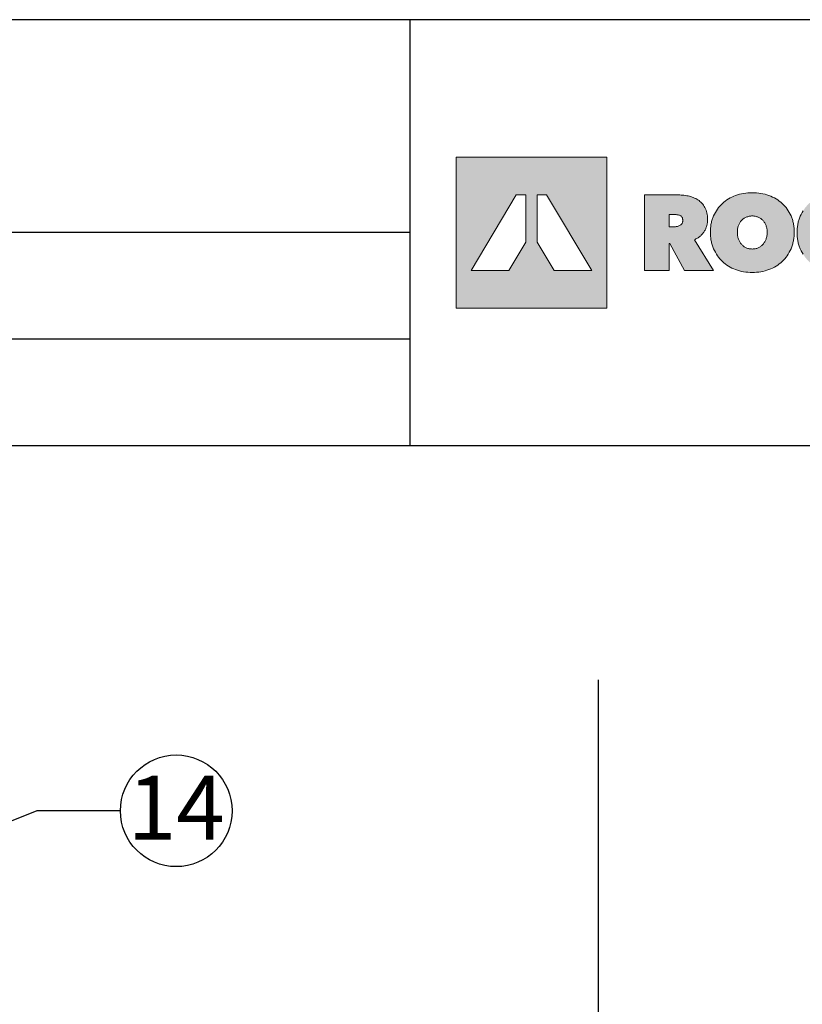
# Model space of a CAD drawing. Extents: x 89 to 2189, y 38 to 3008.
# Drawn here: x 1308 to 1749, y 2454 to 3008 of the extents above; entities that cross this region are included whole.
import ezdxf
from ezdxf.enums import TextEntityAlignment as Align

# ---------------------------------------------------------------- set-up
doc = ezdxf.new("R2010")
doc.units = 0
doc.layers.get('0').update_dxf_attribs({"linetype": 'CONTINUOUS'})
for name, color, linetype in [('keret', 7, 'CONTINUOUS'), ('POHLED', 9, 'CONTINUOUS'), ('POPISY', 1, 'CONTINUOUS')]:
    doc.layers.add(name, color=color, linetype=linetype)
doc.styles.get("Standard").update_dxf_attribs({"font": 'DINProLight_0.ttf'})

# ---------------------------------------------------------------- blocks, each defined once
blk = doc.blocks.new('WMF0')
h = blk.add_hatch(color=240)
h.paths.add_polyline_path([(0, 0), (0, -216.8), (216.8, -216.8), (216.8, 0)])
h.paths.add_polyline_path([(140.9, -162.6), (116.5, -121.9), (116.5, -54.2), (130.1, -54.2), (195.1, -162.6)], flags=16)
h.paths.add_polyline_path([(100.3, -121.9), (75.8, -162.6), (21.7, -162.6), (86.6, -54.2), (100.3, -54.2)], flags=16)
h = blk.add_hatch(color=240)
h.paths.add_polyline_path([(270.9, -54.2), (317.7, -54.2), (319.6, -54.2), (321.6, -54.3), (323.6, -54.4), (325.6, -54.6), (327.5, -54.8), (329.5, -55.1), (331.5, -55.4), (333.5, -55.8), (335.5, -56.2), (337.3, -56.7), (339.2, -57.3), (340.9, -58), (342.7, -58.8), (344.3, -59.6), (346, -60.5), (347.6, -61.5), (349.1, -62.5), (350.5, -63.7), (351.9, -64.9), (353.2, -66.2), (354.4, -67.6), (355.5, -69.1), (356.6, -70.7), (357.6, -72.4), (358, -73.2), (358.5, -74.1), (358.9, -75), (359.3, -76), (359.9, -77.9), (360.5, -80), (360.9, -82.2), (361.2, -84.5), (361.4, -86.9), (361.5, -89.4), (361.4, -90.7), (361.4, -91.8), (361.2, -93), (361.2, -94.2), (360.9, -95.4), (360.7, -96.5), (360.5, -97.7), (360.2, -98.8), (359.9, -99.8), (359.5, -101), (359.1, -102), (358.7, -103), (358.2, -104), (357.7, -105), (357.2, -106), (356.6, -107), (355.9, -107.8), (355.2, -108.8), (354.6, -109.7), (353.8, -110.5), (353.1, -111.3), (352.3, -112.1), (351.5, -112.9), (350.6, -113.7), (349.7, -114.4), (348.8, -115.1), (347.8, -115.8), (346.8, -116.4), (345.8, -117), (344.7, -117.5), (343.6, -118.1), (342.5, -118.7), (370, -162.6), (328.1, -162.6), (307.4, -123.8), (306.3, -123.8), (306.3, -162.6), (270.9, -162.6)])
h.paths.add_polyline_path([(306, -100), (313.2, -100), (314.1, -100), (315.1, -99.9), (316.1, -99.8), (317.2, -99.7), (318.3, -99.5), (319.3, -99.2), (320.3, -98.8), (321.3, -98.4), (322.2, -97.8), (323, -97.2), (323.8, -96.4), (324.5, -95.6), (324.8, -95.2), (325, -94.7), (325.2, -94.1), (325.5, -93.5), (325.6, -93), (325.7, -92.4), (325.8, -91.6), (325.8, -91), (325.8, -90.2), (325.7, -89.5), (325.6, -89), (325.5, -88.4), (325.3, -87.8), (325.2, -87.3), (324.9, -86.8), (324.7, -86.4), (324.1, -85.5), (323.5, -84.9), (322.8, -84.3), (322, -83.8), (321.1, -83.5), (320.2, -83.1), (319.3, -82.9), (318.3, -82.7), (317.4, -82.7), (316.4, -82.6), (315.5, -82.5), (314.6, -82.5), (306, -82.5)], flags=16)
h = blk.add_hatch(color=240)
h.paths.add_polyline_path([(404.2, -107.8), (404.2, -109.1), (404.3, -110.4), (404.4, -111.7), (404.6, -112.9), (404.8, -114.1), (405.1, -115.3), (405.4, -116.4), (405.7, -117.6), (406.2, -118.7), (406.6, -119.7), (407.2, -120.7), (407.7, -121.7), (408.3, -122.7), (408.9, -123.5), (409.5, -124.4), (410.2, -125.3), (410.9, -126), (411.7, -126.7), (412.5, -127.5), (413.3, -128.1), (414.2, -128.7), (415.1, -129.2), (416, -129.8), (417, -130.2), (418, -130.7), (419.1, -131), (420.1, -131.3), (421.2, -131.5), (422.3, -131.7), (423.4, -131.8), (424.5, -131.9), (425.6, -132), (426.7, -131.9), (427.8, -131.8), (428.9, -131.7), (430, -131.5), (431.1, -131.3), (432.1, -131), (433.1, -130.7), (434.1, -130.2), (435.1, -129.8), (436, -129.2), (436.9, -128.7), (437.7, -128.1), (438.6, -127.5), (439.4, -126.7), (440.2, -126), (440.9, -125.3), (441.6, -124.4), (442.3, -123.5), (442.9, -122.7), (443.5, -121.7), (444, -120.7), (444.6, -119.7), (445, -118.7), (445.4, -117.6), (445.8, -116.4), (446.1, -115.3), (446.4, -114.1), (446.6, -112.9), (446.8, -111.7), (446.9, -110.4), (447, -109.1), (447, -107.8), (447, -106.5), (446.9, -105.3), (446.8, -104), (446.6, -102.8), (446.4, -101.6), (446.1, -100.4), (445.8, -99.3), (445.4, -98.2), (445, -97.2), (444.6, -96.1), (444, -95.1), (443.5, -94.2), (442.9, -93.3), (442.3, -92.4), (441.6, -91.6), (440.9, -90.9), (440.2, -90.1), (439.4, -89.5), (438.6, -88.8), (437.7, -88.2), (436.9, -87.6), (436, -87.1), (435.1, -86.7), (434.1, -86.2), (433.1, -85.8), (432.1, -85.5), (431.1, -85.2), (430, -85), (428.9, -84.7), (427.8, -84.6), (426.7, -84.5), (425.6, -84.5), (424.5, -84.5), (423.4, -84.6), (422.3, -84.7), (421.2, -85), (420.1, -85.2), (419.1, -85.5), (418, -85.8), (417, -86.2), (416, -86.7), (415.1, -87.1), (414.2, -87.6), (413.3, -88.2), (412.5, -88.8), (411.7, -89.5), (410.9, -90.1), (410.2, -90.9), (409.5, -91.6), (408.9, -92.4), (408.3, -93.3), (407.7, -94.2), (407.2, -95.1), (406.6, -96.1), (406.2, -97.2), (405.7, -98.2), (405.4, -99.3), (405.1, -100.4), (404.8, -101.6), (404.6, -102.8), (404.4, -104), (404.3, -105.3), (404.2, -106.5)], flags=16)
h.paths.add_polyline_path([(365.5, -107.8), (365.5, -104.6), (365.8, -101.5), (365.9, -99.9), (366.1, -98.4), (366.3, -96.9), (366.6, -95.4), (366.9, -93.9), (367.2, -92.5), (367.6, -91.1), (368, -89.7), (368.5, -88.3), (368.9, -87), (369.5, -85.6), (370, -84.3), (371.2, -81.7), (372.6, -79.3), (374, -76.9), (375.5, -74.6), (377.2, -72.4), (378.9, -70.3), (380.7, -68.4), (382.6, -66.4), (384.7, -64.7), (386.9, -63), (389.1, -61.4), (391.5, -59.9), (393.9, -58.6), (396.4, -57.3), (399, -56.1), (401.7, -55.1), (404.5, -54.2), (407.4, -53.4), (410.3, -52.7), (413.2, -52.1), (416.2, -51.7), (419.3, -51.4), (422.4, -51.2), (425.6, -51.1), (428.8, -51.2), (431.9, -51.4), (435, -51.7), (438, -52.1), (440.9, -52.7), (443.9, -53.4), (446.7, -54.2), (449.4, -55.1), (452.2, -56.1), (454.8, -57.3), (457.4, -58.6), (459.7, -59.9), (462.1, -61.4), (464.4, -63), (466.6, -64.7), (468.6, -66.4), (470.6, -68.4), (472.5, -70.3), (474.2, -72.4), (475.8, -74.6), (477.4, -76.9), (478.8, -79.3), (480.1, -81.7), (481.3, -84.3), (481.9, -85.6), (482.4, -87), (482.9, -88.3), (483.3, -89.7), (483.7, -91.1), (484.1, -92.5), (484.5, -93.9), (484.8, -95.4), (485, -96.9), (485.3, -98.4), (485.4, -99.9), (485.6, -101.5), (485.8, -104.6), (485.9, -107.8), (485.8, -111), (485.6, -114.1), (485.4, -115.7), (485.3, -117.3), (485, -118.7), (484.8, -120.2), (484.5, -121.7), (484.1, -123.2), (483.7, -124.6), (483.3, -126), (482.9, -127.4), (482.4, -128.8), (481.9, -130.1), (481.3, -131.5), (480.1, -134.1), (478.8, -136.7), (477.4, -139.1), (475.8, -141.5), (474.2, -143.7), (472.5, -145.8), (470.6, -147.8), (468.6, -149.8), (466.6, -151.7), (464.4, -153.4), (462.1, -155), (459.7, -156.5), (457.4, -157.9), (454.8, -159.2), (452.2, -160.4), (449.4, -161.5), (446.7, -162.5), (443.9, -163.3), (440.9, -164.1), (438, -164.7), (435, -165.1), (431.9, -165.4), (428.8, -165.6), (425.6, -165.7), (422.4, -165.6), (419.3, -165.4), (416.2, -165.1), (413.2, -164.7), (410.3, -164.1), (407.4, -163.3), (404.5, -162.5), (401.7, -161.5), (399, -160.4), (396.4, -159.2), (393.9, -157.9), (391.5, -156.5), (389.1, -155), (386.9, -153.4), (384.7, -151.7), (382.6, -149.8), (380.7, -147.8), (378.9, -145.8), (377.2, -143.7), (375.5, -141.5), (374, -139.1), (372.6, -136.7), (371.2, -134.1), (370, -131.5), (369.5, -130.1), (368.9, -128.8), (368.5, -127.4), (368, -126), (367.6, -124.6), (367.2, -123.2), (366.9, -121.7), (366.6, -120.2), (366.3, -118.7), (366.1, -117.3), (365.9, -115.7), (365.8, -114.1), (365.5, -111)])
blk.add_hatch(color=240).paths.add_polyline_path([(490, -108.4), (490, -105.2), (490.3, -102.1), (490.4, -100.5), (490.6, -99), (490.9, -97.5), (491.1, -96), (491.4, -94.5), (491.7, -93.1), (492.1, -91.7), (492.6, -90.3), (493, -88.9), (493.4, -87.5), (494, -86.1), (494.6, -84.8), (495.7, -82.2), (497.1, -79.7), (498.5, -77.3), (500, -75), (501.6, -72.8), (503.3, -70.7), (505.1, -68.7), (507.1, -66.7), (509.1, -65), (511.3, -63.3), (513.4, -61.6), (515.7, -60.1), (518.2, -58.7), (520.6, -57.4), (523.2, -56.3), (525.9, -55.2), (528.6, -54.2), (531.4, -53.4), (534.2, -52.7), (537, -52.1), (539.9, -51.7), (542.8, -51.4), (545.9, -51.2), (548.9, -51.1), (552, -51.2), (555.1, -51.4), (558.1, -51.7), (561.1, -52.1), (564, -52.7), (566.9, -53.4), (569.8, -54.2), (572.6, -55.2), (575.4, -56.2), (578, -57.4), (580.5, -58.7), (582.8, -60), (585.1, -61.4), (587.3, -62.9), (589.4, -64.4), (591.3, -66.1), (568.9, -93.1), (568.2, -92.1), (567.3, -91.3), (566.4, -90.4), (565.5, -89.6), (564.6, -88.9), (563.5, -88.2), (562.4, -87.6), (561.3, -87), (560.1, -86.6), (558.9, -86.1), (557.7, -85.8), (556.4, -85.5), (555.1, -85.3), (553.8, -85.1), (552.4, -85), (551.1, -85), (549.9, -85), (548.8, -85.1), (547.7, -85.2), (546.6, -85.4), (545.5, -85.6), (544.5, -85.8), (543.4, -86.2), (542.5, -86.6), (541.5, -87), (540.6, -87.5), (539.6, -88), (538.7, -88.6), (537.9, -89.2), (537.1, -89.8), (536.3, -90.5), (535.5, -91.3), (534.8, -92.1), (534.1, -92.9), (533.4, -93.7), (532.9, -94.7), (532.3, -95.6), (531.7, -96.6), (531.3, -97.6), (530.9, -98.7), (530.4, -99.8), (530.1, -101), (529.8, -102.1), (529.6, -103.3), (529.4, -104.5), (529.2, -105.8), (529.1, -107.1), (529.1, -108.4), (529.1, -109.7), (529.2, -111), (529.4, -112.3), (529.6, -113.5), (529.8, -114.7), (530.1, -115.8), (530.5, -116.9), (530.9, -118), (531.4, -119), (531.9, -120), (532.4, -121), (533, -121.9), (533.6, -122.8), (534.3, -123.6), (534.9, -124.4), (535.7, -125.3), (536.4, -126), (537.2, -126.7), (538, -127.3), (538.8, -127.9), (539.7, -128.5), (540.7, -129), (541.7, -129.5), (542.6, -129.9), (543.6, -130.3), (544.6, -130.6), (545.7, -130.9), (546.7, -131.1), (547.7, -131.3), (548.8, -131.4), (550, -131.5), (551.1, -131.5), (552.6, -131.5), (554, -131.3), (555.5, -131.2), (556.8, -130.9), (558.2, -130.5), (559.4, -130.1), (560.7, -129.5), (561.8, -128.9), (562.9, -128.3), (564, -127.5), (564.9, -126.8), (565.9, -126.1), (566.7, -125.3), (567.5, -124.5), (568.3, -123.7), (568.9, -122.8), (591.3, -149.6), (589.4, -151.4), (587.4, -153.1), (585.3, -154.7), (583.1, -156.2), (580.8, -157.6), (578.4, -159), (575.9, -160.1), (573.2, -161.3), (571.9, -161.8), (570.5, -162.3), (569.1, -162.8), (567.7, -163.2), (566.3, -163.6), (564.8, -164), (563.3, -164.3), (561.8, -164.6), (558.7, -165), (555.5, -165.4), (552.3, -165.6), (548.9, -165.7), (545.9, -165.6), (542.8, -165.4), (539.9, -165.1), (537, -164.7), (534.2, -164.1), (531.4, -163.3), (528.6, -162.5), (525.9, -161.5), (523.2, -160.4), (520.6, -159.2), (518.2, -157.9), (515.7, -156.5), (513.4, -155), (511.3, -153.4), (509.1, -151.7), (507.1, -149.8), (505.1, -147.8), (503.3, -145.8), (501.6, -143.7), (500, -141.5), (498.5, -139.2), (497.1, -136.8), (495.7, -134.4), (494.6, -131.8), (494, -130.4), (493.4, -129.1), (493, -127.8), (492.6, -126.4), (492.1, -125), (491.7, -123.5), (491.4, -122.1), (491.1, -120.7), (490.9, -119.2), (490.6, -117.7), (490.4, -116.2), (490.3, -114.7), (490, -111.5)])
at = {"color": 240, "lineweight": 0}
for points in [[(0, 0), (0, -216.8), (216.8, -216.8), (216.8, 0), (0, 0)], [(100.3, -121.9), (100.3, -121.9), (75.8, -162.6), (21.7, -162.6), (86.6, -54.2), (100.3, -54.2), (100.3, -121.9)], [(140.9, -162.6), (140.9, -162.6), (116.5, -121.9), (116.5, -54.2), (130.1, -54.2), (195.1, -162.6), (140.9, -162.6)], [(270.9, -54.2), (317.7, -54.2), (319.6, -54.2), (321.6, -54.3), (323.6, -54.4), (325.6, -54.6), (327.5, -54.8), (329.5, -55.1), (331.5, -55.4), (333.5, -55.8), (335.5, -56.2), (337.3, -56.7), (339.2, -57.3), (340.9, -58), (342.7, -58.8), (344.3, -59.6), (346, -60.5), (347.6, -61.5), (349.1, -62.5), (350.5, -63.7), (351.9, -64.9), (353.2, -66.2), (354.4, -67.6), (355.5, -69.1), (356.6, -70.7), (357.6, -72.4), (358, -73.2), (358.5, -74.1), (358.9, -75), (359.3, -76), (359.9, -77.9), (360.5, -80), (360.9, -82.2), (361.2, -84.5), (361.4, -86.9), (361.5, -89.4), (361.4, -90.7), (361.4, -91.8), (361.2, -93), (361.2, -94.2), (360.9, -95.4), (360.7, -96.5), (360.5, -97.7), (360.2, -98.8), (359.9, -99.8), (359.5, -101), (359.1, -102), (358.7, -103), (358.2, -104), (357.7, -105), (357.2, -106), (356.6, -107), (355.9, -107.8), (355.2, -108.8), (354.6, -109.7), (353.8, -110.5), (353.1, -111.3), (352.3, -112.1), (351.5, -112.9), (350.6, -113.7), (349.7, -114.4), (348.8, -115.1), (347.8, -115.8), (346.8, -116.4), (345.8, -117), (344.7, -117.5), (343.6, -118.1), (342.5, -118.7), (370, -162.6), (328.1, -162.6), (307.4, -123.8), (306.3, -123.8), (306.3, -162.6), (270.9, -162.6), (270.9, -54.2)], [(365.5, -107.8), (365.5, -104.6), (365.8, -101.5), (365.9, -99.9), (366.1, -98.4), (366.3, -96.9), (366.6, -95.4), (366.9, -93.9), (367.2, -92.5), (367.6, -91.1), (368, -89.7), (368.5, -88.3), (368.9, -87), (369.5, -85.6), (370, -84.3), (371.2, -81.7), (372.6, -79.3), (374, -76.9), (375.5, -74.6), (377.2, -72.4), (378.9, -70.3), (380.7, -68.4), (382.6, -66.4), (384.7, -64.7), (386.9, -63), (389.1, -61.4), (391.5, -59.9), (393.9, -58.6), (396.4, -57.3), (399, -56.1), (401.7, -55.1), (404.5, -54.2), (407.4, -53.4), (410.3, -52.7), (413.2, -52.1), (416.2, -51.7), (419.3, -51.4), (422.4, -51.2), (425.6, -51.1), (428.8, -51.2), (431.9, -51.4), (435, -51.7), (438, -52.1), (440.9, -52.7), (443.9, -53.4), (446.7, -54.2), (449.4, -55.1), (452.2, -56.1), (454.8, -57.3), (457.4, -58.6), (459.7, -59.9), (462.1, -61.4), (464.4, -63), (466.6, -64.7), (468.6, -66.4), (470.6, -68.4), (472.5, -70.3), (474.2, -72.4), (475.8, -74.6), (477.4, -76.9), (478.8, -79.3), (480.1, -81.7), (481.3, -84.3), (481.9, -85.6), (482.4, -87), (482.9, -88.3), (483.3, -89.7), (483.7, -91.1), (484.1, -92.5), (484.5, -93.9), (484.8, -95.4), (485, -96.9), (485.3, -98.4), (485.4, -99.9), (485.6, -101.5), (485.8, -104.6), (485.9, -107.8), (485.8, -111), (485.6, -114.1), (485.4, -115.7), (485.3, -117.3), (485, -118.7), (484.8, -120.2), (484.5, -121.7), (484.1, -123.2), (483.7, -124.6), (483.3, -126), (482.9, -127.4), (482.4, -128.8), (481.9, -130.1), (481.3, -131.5), (480.1, -134.1), (478.8, -136.7), (477.4, -139.1), (475.8, -141.5), (474.2, -143.7), (472.5, -145.8), (470.6, -147.8), (468.6, -149.8), (466.6, -151.7), (464.4, -153.4), (462.1, -155), (459.7, -156.5), (457.4, -157.9), (454.8, -159.2), (452.2, -160.4), (449.4, -161.5), (446.7, -162.5), (443.9, -163.3), (440.9, -164.1), (438, -164.7), (435, -165.1), (431.9, -165.4), (428.8, -165.6), (425.6, -165.7), (422.4, -165.6), (419.3, -165.4), (416.2, -165.1), (413.2, -164.7), (410.3, -164.1), (407.4, -163.3), (404.5, -162.5), (401.7, -161.5), (399, -160.4), (396.4, -159.2), (393.9, -157.9), (391.5, -156.5), (389.1, -155), (386.9, -153.4), (384.7, -151.7), (382.6, -149.8), (380.7, -147.8), (378.9, -145.8), (377.2, -143.7), (375.5, -141.5), (374, -139.1), (372.6, -136.7), (371.2, -134.1), (370, -131.5), (369.5, -130.1), (368.9, -128.8), (368.5, -127.4), (368, -126), (367.6, -124.6), (367.2, -123.2), (366.9, -121.7), (366.6, -120.2), (366.3, -118.7), (366.1, -117.3), (365.9, -115.7), (365.8, -114.1), (365.5, -111), (365.5, -107.8)], [(306, -100), (306, -100), (313.2, -100), (314.1, -100), (315.1, -99.9), (316.1, -99.8), (317.2, -99.7), (318.3, -99.5), (319.3, -99.2), (320.3, -98.8), (321.3, -98.4), (322.2, -97.8), (323, -97.2), (323.8, -96.4), (324.5, -95.6), (324.8, -95.2), (325, -94.7), (325.2, -94.1), (325.5, -93.5), (325.6, -93), (325.7, -92.4), (325.8, -91.6), (325.8, -91), (325.8, -90.2), (325.7, -89.5), (325.6, -89), (325.5, -88.4), (325.3, -87.8), (325.2, -87.3), (324.9, -86.8), (324.7, -86.4), (324.1, -85.5), (323.5, -84.9), (322.8, -84.3), (322, -83.8), (321.1, -83.5), (320.2, -83.1), (319.3, -82.9), (318.3, -82.7), (317.4, -82.7), (316.4, -82.6), (315.5, -82.5), (314.6, -82.5), (306, -82.5), (306, -100)], [(404.2, -107.8), (404.2, -107.8), (404.2, -109.1), (404.3, -110.4), (404.4, -111.7), (404.6, -112.9), (404.8, -114.1), (405.1, -115.3), (405.4, -116.4), (405.7, -117.6), (406.2, -118.7), (406.6, -119.7), (407.2, -120.7), (407.7, -121.7), (408.3, -122.7), (408.9, -123.5), (409.5, -124.4), (410.2, -125.3), (410.9, -126), (411.7, -126.7), (412.5, -127.5), (413.3, -128.1), (414.2, -128.7), (415.1, -129.2), (416, -129.8), (417, -130.2), (418, -130.7), (419.1, -131), (420.1, -131.3), (421.2, -131.5), (422.3, -131.7), (423.4, -131.8), (424.5, -131.9), (425.6, -132), (426.7, -131.9), (427.8, -131.8), (428.9, -131.7), (430, -131.5), (431.1, -131.3), (432.1, -131), (433.1, -130.7), (434.1, -130.2), (435.1, -129.8), (436, -129.2), (436.9, -128.7), (437.7, -128.1), (438.6, -127.5), (439.4, -126.7), (440.2, -126), (440.9, -125.3), (441.6, -124.4), (442.3, -123.5), (442.9, -122.7), (443.5, -121.7), (444, -120.7), (444.6, -119.7), (445, -118.7), (445.4, -117.6), (445.8, -116.4), (446.1, -115.3), (446.4, -114.1), (446.6, -112.9), (446.8, -111.7), (446.9, -110.4), (447, -109.1), (447, -107.8), (447, -106.5), (446.9, -105.3), (446.8, -104), (446.6, -102.8), (446.4, -101.6), (446.1, -100.4), (445.8, -99.3), (445.4, -98.2), (445, -97.2), (444.6, -96.1), (444, -95.1), (443.5, -94.2), (442.9, -93.3), (442.3, -92.4), (441.6, -91.6), (440.9, -90.9), (440.2, -90.1), (439.4, -89.5), (438.6, -88.8), (437.7, -88.2), (436.9, -87.6), (436, -87.1), (435.1, -86.7), (434.1, -86.2), (433.1, -85.8), (432.1, -85.5), (431.1, -85.2), (430, -85), (428.9, -84.7), (427.8, -84.6), (426.7, -84.5), (425.6, -84.5), (424.5, -84.5), (423.4, -84.6), (422.3, -84.7), (421.2, -85), (420.1, -85.2), (419.1, -85.5), (418, -85.8), (417, -86.2), (416, -86.7), (415.1, -87.1), (414.2, -87.6), (413.3, -88.2), (412.5, -88.8), (411.7, -89.5), (410.9, -90.1), (410.2, -90.9), (409.5, -91.6), (408.9, -92.4), (408.3, -93.3), (407.7, -94.2), (407.2, -95.1), (406.6, -96.1), (406.2, -97.2), (405.7, -98.2), (405.4, -99.3), (405.1, -100.4), (404.8, -101.6), (404.6, -102.8), (404.4, -104), (404.3, -105.3), (404.2, -106.5), (404.2, -107.8)]]:
    blk.add_lwpolyline(points, close=True, dxfattribs=at)
blk.add_lwpolyline([(498.5, -139.2), (497.1, -136.8), (495.7, -134.4), (494.6, -131.8), (494, -130.4), (493.4, -129.1), (493, -127.8), (492.6, -126.4), (492.1, -125), (491.7, -123.5), (491.4, -122.1), (491.1, -120.7), (490.9, -119.2), (490.6, -117.7), (490.4, -116.2), (490.3, -114.7), (490, -111.5), (490, -108.4), (490, -108.4), (490, -105.2), (490.3, -102.1), (490.4, -100.5), (490.6, -99), (490.9, -97.5), (491.1, -96), (491.4, -94.5), (491.7, -93.1), (492.1, -91.7), (492.6, -90.3), (493, -88.9), (493.4, -87.5), (494, -86.1), (494.6, -84.8), (495.7, -82.2), (497.1, -79.7), (498.5, -77.3)], dxfattribs=at)

msp = doc.modelspace()

# ---------------------------------------------------------------- linework, layer by layer
at = {"linetype": 'Continuous'}
for p, q in [((1527.66, 3008.39), (1527.66, 2768.67)), ((1527.66, 2888.53), (89.47, 2888.53)), ((1527.66, 2828.53), (89.47, 2828.53)), ((89.47, 2768.67), (2189.47, 2768.67))]:
    msp.add_line(p, q, dxfattribs=at)
at = {"layer": 'keret', "color": 7}
msp.add_line((2189.47, 3008.39), (89.47, 3008.39), dxfattribs=at)
at = {"layer": 'POHLED', "color": 7}
msp.add_line((1633.87, 2281.14), (1633.87, 2636.87), dxfattribs=at)
at = {"layer": 'POPISY', "color": 7}
for p, q in [((1317.67, 2563.06), (999.68, 2436.99)), ((1364.7, 2563.06), (1317.67, 2563.06))]:
    msp.add_line(p, q, dxfattribs=at)
msp.add_circle((1396.14, 2563.06), 31.44, dxfattribs=at)

# ---------------------------------------------------------------- block references
at = {"color": 7, "xscale": 0.3920000000000528, "yscale": 0.3920000000000528, "zscale": 0.3920000000000528}
msp.add_blockref('WMF0', (1553.7, 2931.02), dxfattribs=at)

# ---------------------------------------------------------------- texts
at = {"layer": 'POPISY', "color": 7, "oblique": -180, "text_generation_flag": 6}
msp.add_text('14', height=36, rotation=180, dxfattribs=at).set_placement((1396.12, 2546.76), align=Align.CENTER)

doc.saveas('drawing.dxf')
